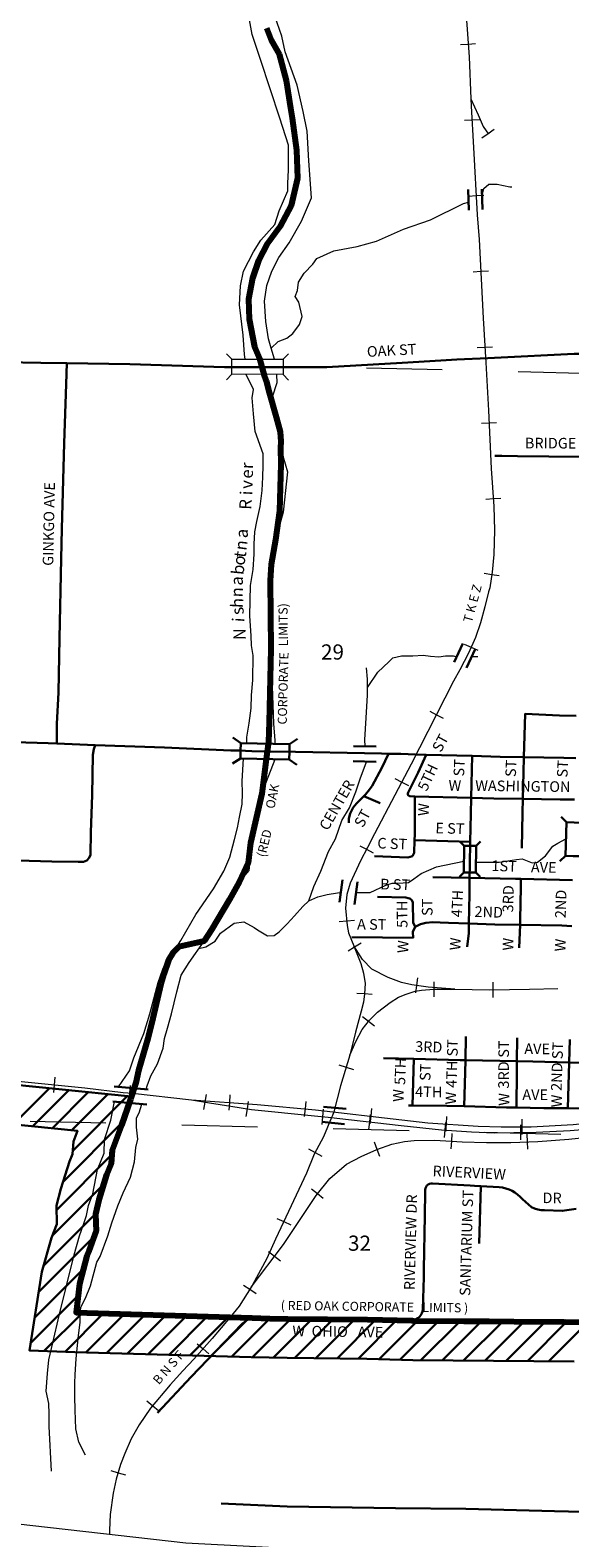
# Model space of a CAD drawing. Extents: x 96.87 to 101.73, y 67.9 to 72.7.
# Drawn here: x 98.06 to 98.77, y 69.5 to 71.49 of the extents above; entities that cross this region are included whole.
import ezdxf
from ezdxf.enums import TextEntityAlignment as Align

# ---------------------------------------------------------------- set-up
doc = ezdxf.new("R2010")
doc.units = ezdxf.units.MI
doc.header["$MEASUREMENT"] = 0
doc.linetypes.add('DASHED', pattern=[0.187, 0.125, -0.062])
doc.linetypes.add('DOT', pattern=[0.025, 0.005, -0.02])
for name, color, linetype, lineweight in [('tdCiCityStreetCL', 7, 'Continuous', 30), ('tdCiCityStreetTxt', 7, 'Continuous', 0), ('tdCiCorpBndry', 7, 'Continuous', 80), ('tdCiCorpBndryPart', 40, 'DASHED', 80), ('tdCiCorpBndryTxt', 7, 'Continuous', 0), ('tdCiHydroRiver', 162, 'Continuous', 13), ('tdCiHydroTxt', 7, 'Continuous', 0), ('tdCiMapPltShpe', 31, 'Continuous', 13), ('tdCiRRCL', 40, 'Continuous', 13), ('tdCiRROwnerTxt', 7, 'Continuous', 0), ('tdCiSecCL', 241, 'Continuous', 30), ('tdCiSecText', 241, 'Continuous', 0), ('tdCiSectLine', 7, 'DOT', 13), ('tdCiSectNmbr', 7, 'Continuous', 0), ('tdCiStrucCartoClvrt', 7, 'Continuous', 0), ('tdCiStrucDataMuni', 7, 'Continuous', 0), ('tdCiStrucDataSec', 7, 'Continuous', 0), ('tdCiUABCrssHtch', 40, 'Continuous', 30), ('tdCiUABndry', 3, 'Continuous', 30)]:
    doc.layers.add(name, color=color, linetype=linetype, lineweight=lineweight)
doc.styles.add('Style-GEOMETRICFUTURA_211_L_L', font='GEOMETRICFUTURA_211_L_L.shx')
doc.styles.add('Style-GEOMETRICFUTURA_211_MI_L', font='GEOMETRICFUTURA_211_MI_L.shx')
doc.styles.add('Style-Lucida Calligraphy', font='LCALLIG.TTF')

# ---------------------------------------------------------------- blocks, each defined once
blk = doc.blocks.new('BR1')
at = {"layer": 'tdCiStrucDataMuni', "color": 7, "linetype": 'Continuous', "lineweight": 30, "ltscale": 0.05}
for points in [[(0.0218, 0.0104), (-0.0224, 0.0104), (-0.0295, 0.0175)], [(-0.0224, 0.0104), (-0.0224, 0.0003), (-0.0224, -0.0097), (-0.0295, -0.0168)], [(0.0218, -0.0097), (0.0218, 0.0003), (0.0218, 0.0104), (0.0289, 0.0175)], [(-0.0224, -0.0097), (0.0218, -0.0097), (0.0289, -0.0168)]]:
    blk.add_lwpolyline(points, dxfattribs=at)
blk = doc.blocks.new('CUL1_2')
at = {"layer": 'tdCiStrucCartoClvrt', "color": 1, "linetype": 'Continuous', "lineweight": 30, "ltscale": 0.05}
for p, q in [((-0.016, 0.0092), (0.014, 0.0092)), ((-0.016, -0.0108), (0.014, -0.0108))]:
    blk.add_line(p, q, dxfattribs=at)
blk = doc.blocks.new('CUL1_3')
at = {"layer": 'tdCiStrucCartoClvrt', "color": 1, "linetype": 'Continuous', "lineweight": 30, "ltscale": 0.05}
for p, q in [((-0.016, 0.0092), (0.014, 0.0092)), ((-0.016, -0.0108), (0.014, -0.0108))]:
    blk.add_line(p, q, dxfattribs=at)
blk = doc.blocks.new('BR1_9')
at = {"layer": 'tdCiStrucDataMuni', "color": 7, "linetype": 'Continuous', "lineweight": 30, "ltscale": 0.05}
for points in [[(0.022, 0.01), (-0.022, 0.01), (-0.0291, 0.0171)], [(0.022, -0.01), (0.022, 0), (0.022, 0.01), (0.0291, 0.0171)], [(-0.022, 0.01), (-0.022, 0), (-0.022, -0.01), (-0.0291, -0.0171)], [(-0.022, -0.01), (0.022, -0.01), (0.0291, -0.0171)]]:
    blk.add_lwpolyline(points, dxfattribs=at)
blk = doc.blocks.new('CUL1_4')
at = {"layer": 'tdCiStrucCartoClvrt', "color": 1, "linetype": 'Continuous', "lineweight": 30, "ltscale": 0.05}
for p, q in [((-0.016, 0.0092), (0.014, 0.0092)), ((-0.016, -0.0108), (0.014, -0.0108))]:
    blk.add_line(p, q, dxfattribs=at)
blk = doc.blocks.new('CUL1_5')
at = {"layer": 'tdCiStrucCartoClvrt', "color": 1, "linetype": 'Continuous', "lineweight": 30, "ltscale": 0.05}
for p, q in [((-0.016, 0.0092), (0.014, 0.0092)), ((-0.016, -0.0108), (0.014, -0.0108))]:
    blk.add_line(p, q, dxfattribs=at)
blk = doc.blocks.new('CUL1_6')
at = {"layer": 'tdCiStrucCartoClvrt', "color": 1, "linetype": 'Continuous', "lineweight": 30, "ltscale": 0.05}
for p, q in [((-0.016, 0.0092), (0.014, 0.0092)), ((-0.016, -0.0108), (0.014, -0.0108))]:
    blk.add_line(p, q, dxfattribs=at)
blk = doc.blocks.new('BR1_11')
at = {"layer": 'tdCiStrucDataMuni', "color": 7, "linetype": 'Continuous', "lineweight": 30, "ltscale": 0.05}
for points in [[(0.022, 0.01), (-0.022, 0.01), (-0.0291, 0.0171)], [(-0.022, 0.01), (-0.022, 0), (-0.022, -0.01), (-0.0291, -0.0171)], [(0.022, -0.01), (0.022, 0), (0.022, 0.01), (0.0291, 0.0171)], [(-0.022, -0.01), (0.022, -0.01), (0.0291, -0.0171)]]:
    blk.add_lwpolyline(points, dxfattribs=at)
blk = doc.blocks.new('CUL1_9')
at = {"layer": 'tdCiStrucCartoClvrt', "color": 1, "linetype": 'Continuous', "lineweight": 30, "ltscale": 0.05}
for p, q in [((-0.015, 0.01), (0.015, 0.01)), ((-0.015, -0.01), (0.015, -0.01))]:
    blk.add_line(p, q, dxfattribs=at)

msp = doc.modelspace()

# ---------------------------------------------------------------- linework, layer by layer
at = {"layer": 'tdCiCityStreetCL', "color": 7, "linetype": 'Continuous', "lineweight": 30, "ltscale": 0.05}
for points in [[(98.3661, 71.0455), (98.4518, 71.0455), (98.5514, 71.051), (98.602, 71.054), (98.6233, 71.0553), (98.6641, 71.057), (98.6729, 71.0574), (98.7781, 71.0628), (98.796, 71.0631), (98.8146, 71.0635), (98.8326, 71.0638), (98.8419, 71.064), (98.8593, 71.0646), (98.8736, 71.0652), (98.9239, 71.0639)], [(98.6733, 70.9285), (98.6827, 70.9283), (98.7035, 70.928), (98.7858, 70.9273), (98.7941, 70.9274), (98.858, 70.9267)], [(98.7117, 70.5314), (98.7136, 70.5887), (98.7588, 70.5864), (98.7809, 70.5861)], [(98.3732, 70.5391), (98.4105, 70.5383), (98.5015, 70.5366), (98.5239, 70.5361), (98.533, 70.5359)], [(98.5008, 70.48), (98.503, 70.4823), (98.508, 70.4887), (98.5114, 70.4938), (98.5243, 70.5172), (98.533, 70.5359)], [(98.533, 70.5359), (98.5493, 70.5356), (98.5687, 70.5351), (98.5829, 70.5347)], [(98.5829, 70.5347), (98.5723, 70.511), (98.559, 70.4848), (98.5585, 70.4837), (98.5585, 70.4826), (98.5589, 70.4815), (98.5597, 70.4807), (98.5607, 70.4802), (98.5618, 70.48), (98.5677, 70.4797)], [(98.5829, 70.5347), (98.6436, 70.533)], [(98.6423, 70.4778), (98.6436, 70.533)], [(98.6436, 70.533), (98.6805, 70.5319), (98.7117, 70.5314)], [(98.7104, 70.4765), (98.711, 70.5114), (98.7117, 70.5314)], [(98.7117, 70.5314), (98.7646, 70.5304), (98.7801, 70.5301)], [(98.4809, 70.4448), (98.4809, 70.4508), (98.4825, 70.4574), (98.4865, 70.4649), (98.4909, 70.4702), (98.4973, 70.4764), (98.5008, 70.48)], [(98.5008, 70.48), (98.5222, 70.4709)], [(98.5675, 70.422), (98.5677, 70.4293), (98.5677, 70.4797)], [(98.5677, 70.4797), (98.6423, 70.4778)], [(98.6408, 70.4199), (98.6418, 70.4569), (98.6423, 70.4778)], [(98.6423, 70.4778), (98.6721, 70.477), (98.7104, 70.4765)], [(98.709, 70.4116), (98.7101, 70.4579), (98.7104, 70.4765)], [(98.7104, 70.4765), (98.7595, 70.4757), (98.7787, 70.4755)], [(98.5149, 70.401), (98.5585, 70.3993), (98.5648, 70.4008), (98.567, 70.4054), (98.5675, 70.422)], [(98.5675, 70.422), (98.6408, 70.4199)], [(98.6402, 70.3725), (98.6405, 70.3901), (98.6408, 70.4199)], [(98.5918, 70.3735), (98.6402, 70.3725)], [(98.6391, 70.3123), (98.6398, 70.3508), (98.6402, 70.3716), (98.6402, 70.3725)], [(98.6402, 70.3725), (98.7008, 70.3711), (98.7078, 70.3709)], [(98.7068, 70.3104), (98.707, 70.318), (98.7075, 70.3597), (98.7078, 70.3709)], [(98.7078, 70.3709), (98.776, 70.3692)], [(98.5185, 70.3475), (98.5559, 70.3463), (98.559, 70.3457), (98.5614, 70.3453), (98.5638, 70.3431), (98.5653, 70.3398), (98.5655, 70.3135), (98.5684, 70.3079)], [(98.4847, 70.2944), (98.5655, 70.2934), (98.5653, 70.3014), (98.5684, 70.3079)], [(98.5684, 70.3079), (98.5754, 70.3113), (98.5824, 70.3132), (98.5918, 70.3139), (98.6013, 70.3136), (98.6121, 70.3132), (98.6391, 70.3123)], [(98.637, 70.2813), (98.6389, 70.2994), (98.6391, 70.3123)], [(98.6391, 70.3123), (98.6736, 70.3111), (98.7068, 70.3104)], [(98.7056, 70.28), (98.7068, 70.3104)], [(98.7068, 70.3104), (98.7619, 70.3094), (98.775, 70.3089)], [(98.6347, 70.132), (98.6353, 70.1632)], [(98.7025, 70.1308), (98.703, 70.1616)], [(98.7714, 70.1293), (98.7722, 70.1595)], [(98.5266, 70.1349), (98.5665, 70.1338)], [(98.565, 70.0725), (98.5665, 70.1338)], [(98.5665, 70.1338), (98.6275, 70.1321), (98.6347, 70.132)], [(98.6329, 70.0714), (98.6344, 70.1159), (98.6347, 70.132)], [(98.6347, 70.132), (98.7025, 70.1308)], [(98.7021, 70.0696), (98.7023, 70.1177), (98.7025, 70.1308)], [(98.7025, 70.1308), (98.7237, 70.1305), (98.7714, 70.1293)], [(98.7699, 70.0687), (98.7714, 70.1293)], [(98.7714, 70.1293), (98.8093, 70.1283), (98.839, 70.1274)], [(98.5597, 70.0726), (98.565, 70.0725)], [(98.565, 70.0725), (98.61, 70.0721), (98.6329, 70.0714)], [(98.6329, 70.0714), (98.6888, 70.0699), (98.7021, 70.0696)], [(98.7021, 70.0696), (98.7381, 70.069), (98.7699, 70.0687)], [(98.7699, 70.0687), (98.7898, 70.0686), (98.8073, 70.0684)], [(98.5643, 69.7891), (98.567, 69.7897), (98.5697, 69.7908), (98.572, 69.7921), (98.574, 69.794), (98.5758, 69.7961), (98.5771, 69.7986), (98.578, 69.8012), (98.5784, 69.8039), (98.5796, 69.8461), (98.5798, 69.8568), (98.5811, 69.927), (98.5816, 69.9593), (98.5815, 69.9614), (98.5818, 69.9634), (98.5827, 69.9653), (98.5839, 69.9669), (98.5855, 69.9683), (98.5874, 69.9692), (98.5894, 69.9697), (98.5914, 69.9697), (98.641, 69.967), (98.6467, 69.9667), (98.6551, 69.9662)], [(98.6529, 69.8907), (98.6551, 69.9662)], [(98.6551, 69.9662), (98.6792, 69.9647), (98.6836, 69.9642), (98.6879, 69.9632), (98.6921, 69.9617), (98.6961, 69.9599), (98.6999, 69.9577), (98.7035, 69.9551), (98.7068, 69.9522), (98.7098, 69.9489), (98.7216, 69.9383), (98.7258, 69.9367), (98.7301, 69.9354), (98.7345, 69.9347), (98.7389, 69.9344), (98.7623, 69.9336), (98.7806, 69.9361)]]:
    msp.add_lwpolyline(points, dxfattribs=at)
at = {"layer": 'tdCiCorpBndry', "color": 7, "linetype": 'Continuous', "lineweight": 80, "ltscale": 0.05}
msp.add_lwpolyline([(98.3721, 71.4918), (98.3783, 71.4763), (98.3889, 71.4577), (98.3981, 71.4231), (98.4037, 71.3865), (98.406, 71.3736), (98.4116, 71.3314), (98.4133, 71.2942), (98.405, 71.2585), (98.3901, 71.2309), (98.3731, 71.2077), (98.3616, 71.1859), (98.354, 71.1624), (98.3484, 71.135), (98.3492, 71.1085), (98.3565, 71.072), (98.3632, 71.0566), (98.3661, 71.0455), (98.3686, 71.0363), (98.3717, 71.0275), (98.3759, 71.012), (98.3848, 70.9795), (98.3903, 70.9599), (98.3912, 70.9474), (98.3907, 70.9389), (98.3912, 70.9175), (98.3892, 70.856), (98.3843, 70.8179), (98.3785, 70.7855), (98.3772, 70.7638), (98.3781, 70.674), (98.3757, 70.5777), (98.3749, 70.5517), (98.3732, 70.5391), (98.3717, 70.5287), (98.3659, 70.4835), (98.3512, 70.4184), (98.3479, 70.3922), (98.3363, 70.3668), (98.3323, 70.3595), (98.3236, 70.3438), (98.2998, 70.304), (98.29, 70.2888), (98.2567, 70.2814), (98.2493, 70.274), (98.2428, 70.2641), (98.237, 70.246), (98.2329, 70.2329), (98.2222, 70.1877), (98.2157, 70.1606), (98.2034, 70.1187), (98.2001, 70.1023), (98.1927, 70.0809), (98.1812, 70.0464), (98.1689, 70.0135), (98.1673, 69.9959), (98.1612, 69.981), (98.151, 69.9483), (98.1465, 69.9293), (98.1477, 69.907), (98.1382, 69.8815), (98.1354, 69.8743), (98.1254, 69.8375), (98.1212, 69.7995), (98.3532, 69.7926), (98.3766, 69.7916), (98.4003, 69.7914), (98.5056, 69.7906), (98.5643, 69.7891), (98.5661, 69.7888), (98.8312, 69.7868)], dxfattribs=at)
at = {"layer": 'tdCiCorpBndryPart', "lineweight": 80, "ltscale": 0.05}
for points in [[(98.3721, 71.4918), (98.3783, 71.4763), (98.3889, 71.4577), (98.3981, 71.4231), (98.4037, 71.3865), (98.406, 71.3736), (98.4116, 71.3314), (98.4133, 71.2942), (98.405, 71.2585), (98.3901, 71.2309), (98.3731, 71.2077), (98.3616, 71.1859), (98.354, 71.1624), (98.3484, 71.135), (98.3492, 71.1085), (98.3565, 71.072), (98.3632, 71.0566), (98.3661, 71.0455), (98.3686, 71.0363), (98.3717, 71.0275), (98.3759, 71.012), (98.3848, 70.9795), (98.3903, 70.9599), (98.3912, 70.9474), (98.3907, 70.9389), (98.3912, 70.9175), (98.3892, 70.856), (98.3843, 70.8179), (98.3785, 70.7855), (98.3772, 70.7638), (98.3781, 70.674), (98.3757, 70.5777), (98.3749, 70.5517), (98.3732, 70.5391), (98.3717, 70.5287), (98.3659, 70.4835), (98.3512, 70.4184), (98.3479, 70.3922), (98.3363, 70.3668), (98.3323, 70.3595), (98.3236, 70.3438), (98.2998, 70.304), (98.29, 70.2888), (98.2567, 70.2814), (98.2493, 70.274), (98.2428, 70.2641), (98.237, 70.246), (98.2329, 70.2329), (98.2222, 70.1877), (98.2157, 70.1606), (98.2034, 70.1187), (98.2001, 70.1023), (98.1927, 70.0809), (98.1812, 70.0464), (98.1689, 70.0135), (98.1673, 69.9959), (98.1612, 69.981), (98.151, 69.9483), (98.1465, 69.9293), (98.1477, 69.907), (98.1382, 69.8815), (98.1354, 69.8743), (98.1254, 69.8375), (98.1212, 69.7995), (98.3532, 69.7926)], [(98.5643, 69.7891), (98.5661, 69.7888), (98.8312, 69.7868)]]:
    msp.add_lwpolyline(points, dxfattribs=at)
at = {"layer": 'tdCiHydroRiver', "color": 141, "linetype": 'Continuous', "lineweight": 13, "ltscale": 0.05}
for points in [[(98.3443, 71.0559), (98.3432, 71.0619), (98.3414, 71.0873), (98.3365, 71.1273), (98.3378, 71.1523), (98.3418, 71.1719), (98.3552, 71.1973), (98.3646, 71.2125), (98.3833, 71.2335), (98.3891, 71.2513), (98.4002, 71.2775), (98.4002, 71.2877), (98.4011, 71.3051), (98.4011, 71.3377), (98.39, 71.3734), (98.3645, 71.4508), (98.3535, 71.4835), (98.3457, 71.525)], [(98.3828, 71.0557), (98.3786, 71.0704), (98.3751, 71.0825), (98.3715, 71.1053), (98.3695, 71.1322), (98.3725, 71.1528), (98.3793, 71.1719), (98.3886, 71.1897), (98.402, 71.2092), (98.4186, 71.2375), (98.4314, 71.2686), (98.4282, 71.3172), (98.4257, 71.3563), (98.4204, 71.382), (98.4125, 71.417), (98.3967, 71.4608), (98.3925, 71.4815), (98.3834, 71.508)], [(98.6565, 71.2709), (98.6588, 71.2808), (98.6656, 71.2863), (98.6766, 71.2866), (98.693, 71.283), (98.6958, 71.283)], [(98.3786, 71.0704), (98.3875, 71.0793), (98.3991, 71.0834), (98.407, 71.0896), (98.4159, 71.1017), (98.4191, 71.112), (98.4147, 71.1308), (98.4102, 71.1385), (98.413, 71.1464), (98.4145, 71.1573), (98.422, 71.1693), (98.4335, 71.1811), (98.4388, 71.1886), (98.4611, 71.1986), (98.4917, 71.2041), (98.5172, 71.2114), (98.553, 71.2272), (98.5884, 71.2395), (98.6319, 71.2611), (98.6387, 71.2626)], [(98.3465, 70.5497), (98.3465, 70.5577), (98.3492, 70.5764), (98.3519, 70.5961), (98.3526, 70.6133), (98.3542, 70.6328), (98.3545, 70.6654), (98.3525, 70.6786), (98.3521, 70.6913), (98.3504, 70.7177), (98.3512, 70.7577), (98.3548, 70.7787), (98.3561, 70.7988), (98.3561, 70.8122), (98.357, 70.8282), (98.3597, 70.8421), (98.3637, 70.8617), (98.3664, 70.8827), (98.3673, 70.9005), (98.3677, 70.9157), (98.3677, 70.9313), (98.3575, 70.9606), (98.3551, 70.9837), (98.3533, 71.0047), (98.3549, 71.0161), (98.3454, 71.0358)], [(98.3853, 71.0356), (98.3859, 71.0247), (98.3797, 71.0057), (98.3848, 70.9795), (98.3903, 70.9599), (98.3912, 70.9474), (98.3907, 70.9389), (98.3998, 70.9072), (98.3944, 70.8542), (98.3843, 70.8179), (98.3785, 70.7855), (98.3772, 70.7638), (98.3781, 70.674), (98.3816, 70.5758), (98.3832, 70.5533), (98.3833, 70.5489)], [(98.5053, 70.6234), (98.5191, 70.6433), (98.5335, 70.657), (98.5388, 70.6621), (98.5505, 70.665), (98.5651, 70.665), (98.5787, 70.6657), (98.5887, 70.6645), (98.5997, 70.6638), (98.6084, 70.665), (98.6186, 70.665), (98.6231, 70.6638)], [(98.5025, 70.5457), (98.5019, 70.5543), (98.5039, 70.5832), (98.5053, 70.6131), (98.5053, 70.634), (98.5043, 70.6493)], [(98.6431, 70.664), (98.651, 70.664)], [(98.1771, 70.0971), (98.1916, 70.1183), (98.1974, 70.1354), (98.2103, 70.1671), (98.2183, 70.1932), (98.2294, 70.2344), (98.2354, 70.252), (98.2591, 70.2898), (98.2792, 70.324), (98.3022, 70.3578), (98.3159, 70.3813), (98.3239, 70.3995), (98.33, 70.4228), (98.3342, 70.4382), (98.3367, 70.4522), (98.34, 70.4693), (98.3407, 70.4842), (98.3403, 70.4998), (98.342, 70.5298)], [(98.2134, 70.0939), (98.2148, 70.0985), (98.2199, 70.1117), (98.2283, 70.1272), (98.2361, 70.1479), (98.2379, 70.1608), (98.2416, 70.1744), (98.2471, 70.193), (98.2542, 70.2223), (98.2595, 70.2441), (98.2702, 70.2607), (98.29, 70.2888), (98.2998, 70.304), (98.3236, 70.3438), (98.3323, 70.3595), (98.3363, 70.3668), (98.3495, 70.3822), (98.3537, 70.4201), (98.3659, 70.4835), (98.3835, 70.5289)], [(98.4283, 70.3423), (98.4345, 70.3611), (98.4438, 70.381), (98.4541, 70.407), (98.4634, 70.4236), (98.4717, 70.4478), (98.4817, 70.4648), (98.49, 70.4857), (98.4963, 70.504), (98.5039, 70.5239), (98.5038, 70.5257)], [(98.6486, 70.3931), (98.679, 70.393), (98.7021, 70.3965), (98.7093, 70.3973), (98.7226, 70.392), (98.7299, 70.3932), (98.7401, 70.4016), (98.7499, 70.4141), (98.7565, 70.4183), (98.7672, 70.4239)], [(98.4905, 70.3532), (98.509, 70.3532), (98.5295, 70.3626), (98.5379, 70.3653), (98.5455, 70.3653), (98.5595, 70.3661), (98.5667, 70.371), (98.5762, 70.3783), (98.5963, 70.387), (98.6326, 70.3943)], [(98.2832, 70.2792), (98.2924, 70.2815), (98.3047, 70.2891), (98.3117, 70.2994), (98.3296, 70.3127), (98.3422, 70.3144), (98.3559, 70.3071), (98.3602, 70.3037), (98.3735, 70.2958), (98.3824, 70.2964), (98.3891, 70.3011), (98.3997, 70.3117), (98.4093, 70.3223), (98.42, 70.3346), (98.4283, 70.3423), (98.4399, 70.3473), (98.4522, 70.3506), (98.4658, 70.3526), (98.4703, 70.3532)], [(98.0887, 69.5907), (98.0856, 69.6495), (98.0858, 69.666), (98.0852, 69.6796), (98.0816, 69.6959), (98.0835, 69.7195), (98.0853, 69.7375), (98.0903, 69.7598), (98.0988, 69.7955), (98.1184, 69.8755), (98.1254, 69.9008), (98.1309, 69.9157), (98.1347, 69.9273), (98.1376, 69.9407), (98.1434, 69.9561), (98.1494, 69.9882), (98.1581, 70.0096), (98.1588, 70.0278), (98.167, 70.053), (98.1719, 70.0775)], [(98.1334, 69.6115), (98.1249, 69.6289), (98.1207, 69.6464), (98.12, 69.6711), (98.1194, 69.6892), (98.1194, 69.7068), (98.1198, 69.7177), (98.1214, 69.7389), (98.1245, 69.7693), (98.1265, 69.7865), (98.1265, 69.797), (98.1275, 69.8068), (98.1334, 69.8187), (98.1403, 69.8349), (98.1483, 69.8658), (98.1528, 69.8733), (98.163, 69.9008), (98.1681, 69.9177), (98.176, 69.9403), (98.1834, 69.9574), (98.193, 69.9781), (98.1981, 69.9982), (98.1999, 70.0171), (98.2024, 70.0281), (98.201, 70.0439), (98.2007, 70.0563), (98.2041, 70.0627), (98.2077, 70.0744)]]:
    msp.add_lwpolyline(points, dxfattribs=at)
at = {"layer": 'tdCiMapPltShpe', "color": 162, "linetype": 'Continuous', "lineweight": 13, "ltscale": 0.05}
msp.add_lwpolyline([(100.3661, 72.2839), (99.3701, 72.4832), (98.8664, 72.3965), (97.9139, 72.4771), (97.2854, 72.4771), (97.2612, 72.0672), (97.2612, 72.0672), (97.2612, 72.0672), (97.2097, 71.9007), (97.1958, 71.8138), (97.1834, 71.7653), (97.1775, 71.3406), (97.2703, 71.0625), (97.163, 70.7127), (97.1437, 70.0688), (97.128, 69.5439), (97.8616, 69.5417), (98.2658, 69.4961), (98.8199, 69.4671), (98.8245, 69.4672), (98.8313, 69.4675), (99.3229, 69.5318), (99.9733, 69.7692), (100.401, 69.9798)], dxfattribs=at)
at = {"layer": 'tdCiRRCL', "color": 40, "linetype": 'Continuous', "lineweight": 13, "ltscale": 0.05}
for points in [[(98.635, 71.5146), (98.6394, 71.4541), (98.6418, 71.3987), (98.6422, 71.3894), (98.6451, 71.3346), (98.6503, 71.2459), (98.6529, 71.2135), (98.6578, 71.1101), (98.6614, 71.0515), (98.665, 70.9882), (98.6686, 70.9116), (98.6723, 70.8619), (98.6731, 70.8304), (98.6721, 70.7986), (98.6698, 70.7754), (98.6666, 70.7545), (98.6652, 70.7491), (98.6604, 70.7295), (98.6547, 70.7083), (98.6477, 70.689), (98.6386, 70.6686), (98.6273, 70.6467), (98.6191, 70.6315), (98.585, 70.5652), (98.5632, 70.5223), (98.5413, 70.4812), (98.5147, 70.4302), (98.5054, 70.4125), (98.4963, 70.3948), (98.4826, 70.3653), (98.4782, 70.3506), (98.4766, 70.3323), (98.4788, 70.3095), (98.4802, 70.3001), (98.4874, 70.2826), (98.4889, 70.2791), (98.4968, 70.2596), (98.5002, 70.2469), (98.5024, 70.2332), (98.5016, 70.2195), (98.5002, 70.2086), (98.4972, 70.1969), (98.4897, 70.1689), (98.4822, 70.1387), (98.47, 70.0983), (98.4611, 70.0641), (98.4591, 70.0591)], [(98.6282, 71.4704), (98.6382, 71.4711), (98.6481, 71.4718)], [(98.6418, 71.3987), (98.6514, 71.3779), (98.6582, 71.3623), (98.6652, 71.3522)], [(98.6332, 71.3707), (98.6431, 71.3712), (98.6531, 71.3718)], [(98.6562, 71.3477), (98.6644, 71.3533), (98.6726, 71.359)], [(98.6388, 71.2708), (98.6488, 71.2714), (98.6588, 71.272)], [(98.6449, 71.1711), (98.6549, 71.1716), (98.6649, 71.1721)], [(98.6502, 71.0711), (98.6602, 71.0717), (98.6702, 71.0723)], [(98.6558, 70.9714), (98.6657, 70.9719), (98.6757, 70.9723)], [(98.6616, 70.8713), (98.6716, 70.8721), (98.6815, 70.8728)], [(98.6594, 70.7738), (98.6693, 70.7723), (98.6792, 70.7708)], [(98.6329, 70.6805), (98.6421, 70.6764), (98.6512, 70.6723)], [(98.5876, 70.592), (98.5965, 70.5874), (98.6054, 70.5829)], [(98.5417, 70.5033), (98.5506, 70.4986), (98.5594, 70.4939)], [(98.4952, 70.4146), (98.5041, 70.41), (98.513, 70.4054)], [(98.4682, 70.3148), (98.4782, 70.3157), (98.4881, 70.3167)], [(98.4969, 70.2864), (98.4884, 70.2811), (98.48, 70.2757)], [(98.6205, 70.2259), (98.5856, 70.2285), (98.5639, 70.2314), (98.5501, 70.2347), (98.5327, 70.241), (98.5113, 70.2522), (98.4988, 70.2647), (98.4874, 70.2826)], [(98.5713, 70.2405), (98.5699, 70.2306), (98.5686, 70.2207)], [(98.5935, 70.2155), (98.5934, 70.2255), (98.5933, 70.2355)], [(98.6714, 70.2149), (98.6713, 70.2249), (98.6711, 70.2349)], [(98.4822, 70.1387), (98.4899, 70.1568), (98.4985, 70.1726), (98.508, 70.1847), (98.5185, 70.1956), (98.5353, 70.2081), (98.5465, 70.215), (98.5563, 70.2193), (98.5685, 70.2232), (98.5767, 70.2245), (98.5928, 70.2255), (98.6205, 70.2259)], [(98.4916, 70.2204), (98.5016, 70.2198), (98.5116, 70.2192)], [(98.6205, 70.2259), (98.6665, 70.2249), (98.7191, 70.2255), (98.7563, 70.2265)], [(97.1478, 70.2055), (97.2215, 70.1971), (97.2845, 70.1906), (97.3098, 70.1881), (97.4016, 70.1784), (97.4616, 70.1707), (97.4931, 70.1677), (97.5902, 70.1573), (97.6491, 70.1508), (97.7469, 70.1394), (97.8352, 70.1292), (97.9248, 70.1186), (97.9911, 70.1107), (98.0178, 70.1072), (98.1327, 70.0956), (98.1832, 70.0896), (98.1953, 70.0885), (98.2732, 70.0799), (98.297, 70.076)], [(98.5145, 70.1768), (98.5066, 70.183), (98.4987, 70.1891)], [(98.0917, 70.0897), (98.0927, 70.0997), (98.0937, 70.1096)], [(98.4678, 70.1258), (98.4774, 70.1229), (98.487, 70.12)], [(98.1912, 70.0788), (98.1921, 70.0888), (98.193, 70.0988)], [(98.2732, 70.0799), (98.3601, 70.0738), (98.4367, 70.0666), (98.4596, 70.064)], [(98.2897, 70.067), (98.2913, 70.0769), (98.2929, 70.0868)], [(98.297, 70.076), (98.3252, 70.0714), (98.3523, 70.0671), (98.4355, 70.0587), (98.458, 70.0564)], [(98.3231, 70.0663), (98.3238, 70.0763), (98.3245, 70.0863)], [(98.3456, 70.0581), (98.3472, 70.0679), (98.3487, 70.0778)], [(98.4225, 70.0579), (98.4235, 70.0679), (98.4244, 70.0778)], [(98.4596, 70.064), (98.5278, 70.0563), (98.5851, 70.0498), (98.6516, 70.0452), (98.6817, 70.0444), (98.7212, 70.0444), (98.7767, 70.0473), (98.8209, 70.0519), (98.8699, 70.058), (98.9025, 70.0644), (98.9382, 70.0713)], [(98.458, 70.0564), (98.4476, 70.031), (98.4353, 70.0083), (98.4248, 69.9833), (98.4014, 69.9329), (98.3843, 69.8962), (98.3726, 69.871), (98.3533, 69.8352), (98.352, 69.8332), (98.3361, 69.808), (98.3245, 69.7934), (98.3004, 69.7652), (98.2766, 69.7381), (98.2617, 69.7227), (98.2454, 69.7043), (98.2194, 69.6735), (98.2043, 69.6517), (98.1939, 69.6331), (98.1854, 69.6137), (98.1799, 69.5993), (98.1738, 69.5799), (98.1699, 69.5616), (98.1661, 69.5334), (98.165, 69.5129), (98.1652, 69.5074)], [(98.4456, 70.0476), (98.4466, 70.0575), (98.4476, 70.0675)], [(98.458, 70.0564), (98.4651, 70.0556), (98.55, 70.0459), (98.6032, 70.0405), (98.6425, 70.0377), (98.6725, 70.0366), (98.6985, 70.037), (98.728, 70.0371), (98.7729, 70.0393), (98.8048, 70.042), (98.8391, 70.0454), (98.8553, 70.0479), (98.8663, 70.0496), (98.8946, 70.0538), (98.9142, 70.0581), (98.9403, 70.0632)], [(98.4591, 70.0591), (98.458, 70.0564)], [(98.5073, 70.0407), (98.5084, 70.0507), (98.5096, 70.0606)], [(98.509, 70.0484), (98.5101, 70.0583), (98.5112, 70.0683)], [(98.6072, 70.0302), (98.6079, 70.0402), (98.6086, 70.0502)], [(98.6089, 70.0381), (98.6096, 70.0481), (98.6103, 70.0581)], [(98.7094, 70.0344), (98.7094, 70.0444), (98.7094, 70.0544)], [(98.352, 69.8332), (98.3948, 69.8893), (98.4377, 69.9539), (98.4557, 69.9763), (98.4779, 69.9951), (98.497, 70.0053), (98.5177, 70.0143), (98.5377, 70.0214), (98.5541, 70.0252), (98.5671, 70.0262), (98.5941, 70.0268), (98.6304, 70.0245), (98.6622, 70.0235), (98.6943, 70.0238), (98.7303, 70.0252), (98.7712, 70.0281), (98.8042, 70.0314), (98.8541, 70.0381), (98.8969, 70.0463)], [(98.616, 70.0154), (98.6166, 70.0254), (98.6172, 70.0354)], [(98.7078, 70.027), (98.7078, 70.037), (98.7077, 70.047)], [(98.7169, 70.0147), (98.7165, 70.0247), (98.7162, 70.0347)], [(98.4277, 70.0152), (98.4365, 70.0104), (98.4452, 70.0057)], [(98.5216, 70.0051), (98.5183, 70.0145), (98.5149, 70.024)], [(98.4472, 69.9497), (98.4394, 69.956), (98.4316, 69.9622)], [(98.386, 69.9236), (98.3951, 69.9194), (98.4042, 69.9152)], [(98.3908, 69.8675), (98.3828, 69.8736), (98.3748, 69.8796)], [(98.3417, 69.8355), (98.3501, 69.8302), (98.3586, 69.8248)], [(98.281, 69.7582), (98.2885, 69.7516), (98.296, 69.745)], [(98.2146, 69.6833), (98.2222, 69.6768), (98.2299, 69.6704)], [(98.167, 69.5916), (98.1765, 69.5886), (98.1861, 69.5856)]]:
    msp.add_lwpolyline(points, dxfattribs=at)
at = {"layer": 'tdCiSecCL', "color": 241, "linetype": 'Continuous', "lineweight": 30, "ltscale": 0.05}
for points in [[(97.8581, 71.0549), (97.9782, 71.053), (98.0748, 71.051), (98.109, 71.0505)], [(98.0956, 70.5493), (98.0959, 70.5755), (98.0981, 70.6166), (98.0994, 70.6882), (98.1016, 70.7926), (98.1022, 70.8323), (98.1053, 70.9453), (98.1082, 71.0227), (98.109, 71.0505)], [(98.109, 71.0505), (98.192, 71.0491), (98.317, 71.0455), (98.3612, 71.0455), (98.3661, 71.0455)], [(97.8421, 70.4003), (97.9271, 70.3982), (97.9993, 70.3965), (98.0891, 70.3938), (98.124, 70.3934), (98.1308, 70.3934), (98.1351, 70.3953), (98.1383, 70.3987), (98.1401, 70.4028), (98.1407, 70.4327), (98.1421, 70.4815), (98.1432, 70.5346), (98.1446, 70.5418), (98.1462, 70.5474)], [(97.8455, 70.5568), (97.8724, 70.5563), (97.9713, 70.5539), (98.0404, 70.5513), (98.0842, 70.5497), (98.0956, 70.5493)], [(98.0956, 70.5493), (98.1462, 70.5474)], [(98.1462, 70.5474), (98.2379, 70.544), (98.3252, 70.5401), (98.3361, 70.54), (98.353, 70.5395), (98.3732, 70.5391)], [(98.5643, 69.7891), (98.5056, 69.7906), (98.4003, 69.7914), (98.3766, 69.7916), (98.3532, 69.7926), (98.3483, 69.7909), (98.3404, 69.7852), (98.3162, 69.76), (98.2728, 69.7147), (98.2287, 69.6673)], [(98.8264, 69.536), (98.7521, 69.5381), (98.6352, 69.5409), (98.5422, 69.542), (98.3996, 69.5441), (98.3123, 69.5479)]]:
    msp.add_lwpolyline(points, dxfattribs=at)
at = {"layer": 'tdCiSectLine', "color": 7, "linetype": 'DOT', "lineweight": 13, "ltscale": 0.05}
for points in [[(99.4039, 71.0214), (98.4518, 71.0455)], [(98.9602, 70.0292), (97.8069, 70.0578)]]:
    msp.add_lwpolyline(points, dxfattribs=at)
at = {"layer": 'tdCiStrucDataSec', "color": 7, "linetype": 'Continuous', "lineweight": 13, "ltscale": 0.05}
msp.add_lwpolyline([(98.3196, 71.0631), (98.3266, 71.056), (98.3942, 71.0557), (98.4013, 71.0627), (98.3942, 71.0557), (98.3942, 71.0456), (98.3941, 71.0356), (98.4012, 71.0284), (98.3941, 71.0356), (98.3265, 71.0359), (98.3194, 71.0288), (98.3265, 71.0359), (98.3266, 71.046), (98.3266, 71.056)], dxfattribs=at)
at = {"layer": 'tdCiUABCrssHtch', "color": 40, "linetype": 'Continuous', "lineweight": 30, "ltscale": 0.05}
for p, q in [((98.0385, 70.0477), (98.0859, 70.0951)), ((98.0641, 70.0451), (98.1116, 70.0925)), ((98.0898, 70.0424), (98.1372, 70.0899)), ((98.1155, 70.0398), (98.1629, 70.0873)), ((98.1166, 70.0127), (98.1886, 70.0846)), ((98.1038, 69.9716), (98.1825, 70.0503)), ((98.0952, 69.9347), (98.1684, 70.0079)), ((98.0901, 69.9013), (98.1573, 69.9685)), ((98.0781, 69.8611), (98.1473, 69.9302)), ((98.0716, 69.8263), (98.145, 69.8996)), ((98.0663, 69.7927), (98.1313, 69.8577)), ((98.061, 69.7591), (98.1235, 69.8216)), ((98.0792, 69.749), (98.1294, 69.7993)), ((98.1065, 69.748), (98.1569, 69.7984)), ((98.1339, 69.7471), (98.1844, 69.7976)), ((98.1613, 69.7463), (98.2118, 69.7968)), ((98.1888, 69.7455), (98.2393, 69.796)), ((98.2163, 69.7446), (98.2668, 69.7952)), ((98.2437, 69.7438), (98.2942, 69.7944)), ((98.2712, 69.743), (98.3217, 69.7935)), ((98.2987, 69.7422), (98.3492, 69.7927)), ((98.3261, 69.7414), (98.377, 69.7923)), ((98.3536, 69.7406), (98.405, 69.7919)), ((98.3815, 69.7402), (98.4329, 69.7916)), ((98.4095, 69.7399), (98.4608, 69.7912)), ((98.4374, 69.7395), (98.4887, 69.7908)), ((98.4653, 69.7391), (98.5164, 69.7903)), ((98.4932, 69.7388), (98.5439, 69.7894)), ((98.5209, 69.7381), (98.5714, 69.7887)), ((98.5483, 69.7373), (98.5995, 69.7885)), ((98.576, 69.7367), (98.6276, 69.7883)), ((98.6041, 69.7365), (98.6557, 69.7881)), ((98.6321, 69.7363), (98.6838, 69.7879)), ((98.6602, 69.7361), (98.7119, 69.7877)), ((98.6883, 69.7359), (98.7399, 69.7875)), ((98.7164, 69.7357), (98.768, 69.7873)), ((98.7445, 69.7355), (98.7961, 69.7871))]:
    msp.add_line(p, q, dxfattribs=at)
at = {"layer": 'tdCiUABndry', "color": 3, "linetype": 'Continuous', "lineweight": 30, "ltscale": 0.05}
for points in [[(98.8312, 69.7868), (98.5661, 69.7888), (98.5056, 69.7906), (98.4001, 69.792), (98.3766, 69.7923), (98.3532, 69.7926), (98.1212, 69.7995), (98.12, 69.7995), (98.1267, 69.842), (98.1382, 69.8815), (98.1477, 69.907), (98.1472, 69.9343), (98.151, 69.9483), (98.1612, 69.981), (98.1673, 69.9959), (98.1689, 70.0135), (98.1812, 70.0464), (98.1938, 70.0841), (98.0025, 70.1036)], [(98.7781, 69.7352), (98.5651, 69.7368), (98.5045, 69.7386), (98.3995, 69.74), (98.3759, 69.7403), (98.3521, 69.7406), (98.1194, 69.7475), (98.0595, 69.7497), (98.0759, 69.8533), (98.0888, 69.8979), (98.0955, 69.9159), (98.0951, 69.9408), (98.101, 69.9628), (98.1122, 69.9987), (98.1162, 70.0084), (98.1177, 70.0252), (98.1229, 70.0391), (97.9966, 70.0519)]]:
    msp.add_lwpolyline(points, dxfattribs=at)

# ---------------------------------------------------------------- block references
at = {"layer": 'tdCiStrucCartoClvrt', "color": 1, "linetype": 'Continuous', "lineweight": 30, "ltscale": 0.05}
for name, p, xscale, yscale, zscale, rotation in [('CUL1_3', (98.6484, 71.2653), 0.9000006276557067, 0.9000006276557067, 0.9000006276557067, 271.9794904912737), ('CUL1_2', (98.634, 70.664), 0.9000002475694585, 0.9000002475694585, 0.9000002475694585, 244.835624298136), ('CUL1_4', (98.5029, 70.5365), 0.9999998955909706, 0.9999998955909706, 0.9999998955909706, 358.8806828966188), ('CUL1_6', (98.4812, 70.3526), 1.000000035410163, 1.000000035410163, 1.000000035410163, 262.2629160284106), ('CUL1_5', (98.4623, 70.06), 0.9999985547633915, 0.9999985547633915, 0.9999985547633915, 354.5334111874345)]:
    msp.add_blockref(name, p, dxfattribs=dict(at, xscale=xscale, yscale=yscale, zscale=zscale, rotation=rotation))
at = {"layer": 'tdCiStrucCartoClvrt', "color": 1, "linetype": 'Continuous', "lineweight": 30, "ltscale": 0.05, "xscale": 1.5, "zscale": 1.5, "rotation": 355}
msp.add_blockref('CUL1_9', (98.1929, 70.0857), dxfattribs=at)
at = {"layer": 'tdCiStrucDataMuni', "color": 7, "linetype": 'Continuous', "lineweight": 30, "ltscale": 0.05}
for name, p, xscale, yscale, zscale, rotation in [('BR1_9', (98.3702, 70.5392), 1.464101362508208, 1.000000129378277, 1.464101362508208, 358.8010144654957), ('BR1', (98.7769, 70.4229), 0.9999986103615467, 0.9999986103615467, 0.9999986103615467, 268.2022391491292), ('BR1_11', (98.6406, 70.397), 0.7999990868466123, 0.7999990868466123, 0.7999990868466123, 269.5130749732154)]:
    msp.add_blockref(name, p, dxfattribs=dict(at, xscale=xscale, yscale=yscale, zscale=zscale, rotation=rotation))

# ---------------------------------------------------------------- texts
at = {"layer": 'tdCiCityStreetTxt', "color": 7, "linetype": 'Continuous', "lineweight": 0, "style": 'Style-GEOMETRICFUTURA_211_L_L'}
for s, rotation, p in [('OAK ST', 3.1312, (98.5376, 71.0605)), ('BRIDGE    ST', 359.7351, (98.7669, 70.9381)), ('ST', 61.6232, (98.6076, 70.5468)), ('ST', 87.4436, (98.6333, 70.5171)), ('ST', 87.4436, (98.7016, 70.5164)), ('ST', 87.1263, (98.7697, 70.5157)), ('CENTER', 60.1284, (98.471, 70.4648)), ('WASHINGTON', 359.2396, (98.7103, 70.4862)), ('ST', 61.3054, (98.5048, 70.4475)), ('E ST', 358.2626, (98.614, 70.4306)), ('C ST', 357.5455, (98.5378, 70.4105)), ('1ST', 358.4522, (98.6855, 70.381)), ('AVE', 359.02, (98.7378, 70.3794)), ('B ST', 358.309, (98.5418, 70.3567)), ('2ND', 88.2027, (98.7674, 70.3378)), ('ST', 90.3233, (98.5912, 70.3337)), ('2ND', 358.0092, (98.6652, 70.3204)), ('A ST', 359.4424, (98.511, 70.3041)), ('3RD', 358.0553, (98.5861, 70.1427)), ('AVE', 359.7252, (98.7292, 70.1401)), ('RIVERVIEW DR', 88.4801, (98.5693, 69.892)), ('SANITARIUM ST', 88.2598, (98.643, 69.8911))]:
    msp.add_text(s, height=0.014, rotation=rotation, dxfattribs=at).set_placement(p, align=Align.CENTER)
for s, rotation, p in [('5TH', 64.9508, (98.5785, 70.5078)), ('W', 88.555, (98.5724, 70.4625)), ('5TH', 90.3233, (98.5441, 70.3244)), ('ST', 89.2642, (98.6105, 70.1485)), ('ST', 89.749, (98.6781, 70.1468)), ('ST', 88.3526, (98.5747, 70.1165))]:
    msp.add_text(s, height=0.014, rotation=rotation, dxfattribs=at).set_placement(p, align=Align.TOP_CENTER)
for s, rotation, p in [('W', 358.7803, (98.6122, 70.4873)), ('4TH', 87.2417, (98.6299, 70.3202)), ('3RD', 88.5022, (98.6975, 70.3267)), ('W', 87.2417, (98.5589, 70.2729)), ('W', 87.2417, (98.6279, 70.2766)), ('W', 88.5022, (98.6976, 70.2764)), ('W', 87.2417, (98.7664, 70.275)), ('2ND ST', 88.0344, (98.7614, 70.0914)), ('5TH', 87.911, (98.555, 70.0993)), ('4TH', 88.471, (98.623, 70.0956)), ('3RD', 89.8499, (98.6919, 70.0947)), ('W', 90.0684, (98.553, 70.0773)), ('4TH', 359.2203, (98.5682, 70.0837)), ('W', 89.629, (98.6223, 70.0737)), ('AVE', 359.8333, (98.7097, 70.0797)), ('W', 90.6766, (98.6926, 70.0722)), ('W', 88.9419, (98.7617, 70.0698)), ('RIVERVIEW', 357.1545, (98.591, 69.9794))]:
    msp.add_text(s, height=0.014, rotation=rotation, dxfattribs=at).set_placement(p)
msp.add_text('DR', height=0.014, rotation=359.1777, dxfattribs=at).set_placement((98.7364, 69.9578), align=Align.TOP_LEFT)
at = {"layer": 'tdCiCorpBndryTxt', "color": 7, "linetype": 'Continuous', "lineweight": 0, "style": 'Style-GEOMETRICFUTURA_211_MI_L'}
for s, rotation, p in [('LIMITS)', 90.4736, (98.3885, 70.6774)), ('CORPORATE', 88.5249, (98.3869, 70.5746)), ('OAK', 78.2406, (98.3708, 70.4651)), ('(RED', 76.3338, (98.3591, 70.4016))]:
    msp.add_text(s, height=0.012, rotation=rotation, dxfattribs=at).set_placement(p, align=Align.TOP_LEFT)
msp.add_text('( RED OAK CORPORATE   LIMITS )', height=0.012, rotation=359.2027, dxfattribs=at).set_placement((98.5148, 69.8134), align=Align.TOP_CENTER)
at = {"layer": 'tdCiHydroTxt', "color": 7, "linetype": 'Continuous', "lineweight": 0, "style": 'Style-Lucida Calligraphy'}
for s, rotation, p in [('e', 87.6831, (98.3381, 70.8989)), ('r', 87.6831, (98.3383, 70.9115)), ('v', 87.6831, (98.3376, 70.8854)), ('R', 87.5625, (98.3362, 70.8579)), ('i', 87.6831, (98.3375, 70.8769)), ('a', 87.3194, (98.3314, 70.8205)), ('n', 82.3586, (98.3297, 70.8052)), ('t', 82.3586, (98.3288, 70.7957)), ('o', 82.3586, (98.3272, 70.7854)), ('b', 84.5656, (98.3261, 70.7726)), ('a', 86.8576, (98.3248, 70.7582)), ('n', 86.8576, (98.3248, 70.7426)), ('h', 86.8576, (98.3251, 70.7285)), ('s', 97.8576, (98.3269, 70.7177)), ('i', 86.0894, (98.327, 70.71)), ('N', 89.9234, (98.3286, 70.6856))]:
    msp.add_text(s, height=0.016, rotation=rotation, dxfattribs=at).set_placement(p, align=Align.TOP_LEFT)
at = {"layer": 'tdCiRROwnerTxt', "color": 7, "linetype": 'Continuous', "lineweight": 0, "style": 'Style-GEOMETRICFUTURA_211_MI_L'}
for s, rotation, p in [('T K E Z', 74.8265, (98.6381, 70.7355)), ('B N S F', 48.7221, (98.2385, 69.7313))]:
    msp.add_text(s, height=0.012, rotation=rotation, dxfattribs=at).set_placement(p, align=Align.TOP_CENTER)
at = {"layer": 'tdCiSecText', "color": 241, "linetype": 'Continuous', "lineweight": 0, "style": 'Style-GEOMETRICFUTURA_211_L_L'}
for s, rotation, p in [('GINKGO AVE', 88.7792, (98.0921, 70.8386)), ('W  OHIO   AVE', 359.0933, (98.4662, 69.7676))]:
    msp.add_text(s, height=0.014, rotation=rotation, dxfattribs=at).set_placement(p, align=Align.CENTER)
at = {"layer": 'tdCiSectNmbr', "color": 7, "linetype": 'Continuous', "lineweight": 0, "style": 'Style-GEOMETRICFUTURA_211_L_L'}
for s, p in [('29', (98.4593, 70.66)), ('32', (98.4949, 69.881))]:
    msp.add_text(s, height=0.02, rotation=359.9313, dxfattribs=at).set_placement(p, align=Align.CENTER)

doc.saveas('drawing.dxf')
